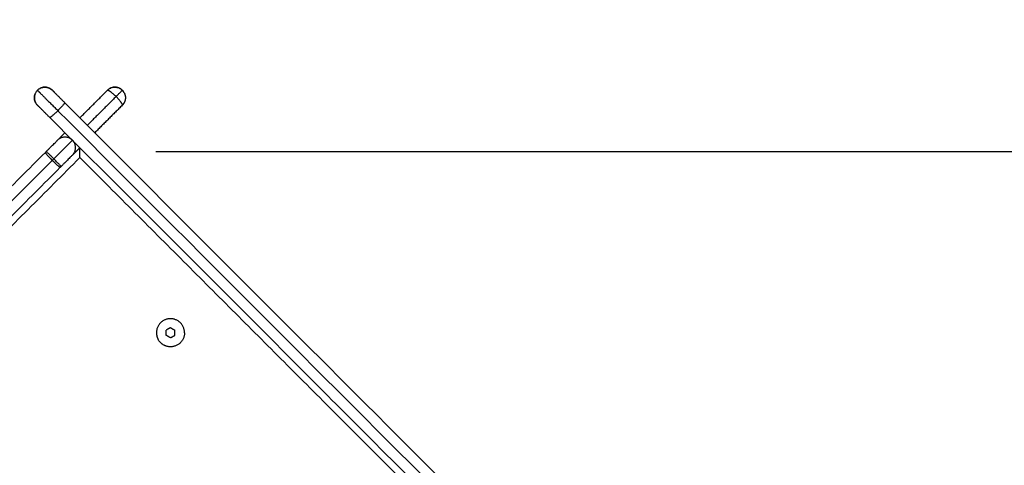
# Model space of a CAD drawing. Units: millimetres. Extents: x 29.5 to 36.6, y 12.1 to 32.4.
# Drawn here: x 33.9 to 34.5, y 30.1 to 30.4 of the extents above; entities that cross this region are included whole.
import ezdxf

# ---------------------------------------------------------------- set-up
doc = ezdxf.new("R2010")
doc.units = ezdxf.units.MM
doc.header["$LTSCALE"] = 50
doc.header["$PDSIZE"] = -1
doc.layers.add('DIASTASEIS', color=253, linetype='Continuous', lineweight=5)
doc.layers.add('Make2D$Visible$Curves', color=7, linetype='Continuous')
doc.styles.get("Standard").update_dxf_attribs({"font": 'ARIALN.TTF'})
doc.dimstyles.new('STANDARD_ACAD', dxfattribs={"dimtxt": 0.18, "dimasz": 0.15, "dimexe": 0.18, "dimexo": 0.0625, "dimgap": 0.09, "dimtad": 0, "dimtih": 1, "dimtoh": 1, "dimzin": 0, "dimdsep": 46, "dimtxsty": 'Standard', "dimblk": 'OBLIQUE', "dimcen": 0.09, "dimadec": 0, "dimazin": 0, "dimtfac": 1, "dimtofl": 0, "dimtmove": 0, "dimatfit": 3, "dimfxl": 1, "dimtolj": 1, "dimtzin": 0, "dimarcsym": 0})

# ---------------------------------------------------------------- blocks, each defined once
blk = doc.blocks.new('_Oblique')
at = {"color": 0, "linetype": 'ByBlock', "lineweight": -2}
blk.add_line((-0.5, -0.5), (0.5, 0.5), dxfattribs=at)
blk = doc.blocks.new('*D16')
at = {"layer": 'Defpoints', "color": 0}
for p in [(33.90768, 30.29557), (33.94621, 28.35973), (34.83797, 28.35973)]:
    blk.add_point(p, dxfattribs=at)
at = {"layer": 'DIASTASEIS', "color": 0, "lineweight": -2}
for p, q in [((33.97018, 30.29557), (35.01797, 30.29557)), ((34.83797, 30.29557), (34.83797, 29.52582)), ((34.83797, 28.35973), (34.83797, 29.12947)), ((34.00871, 28.35973), (35.01797, 28.35973))]:
    blk.add_line(p, q, dxfattribs=at)
at = {"layer": 'DIASTASEIS', "color": 0, "linetype": 'ByBlock', "lineweight": -2, "xscale": 0.15, "yscale": 0.15, "zscale": 0.15}
for p, rotation in [((34.83797, 30.29557), 90), ((34.83797, 28.35973), 270)]:
    blk.add_blockref('_Oblique', p, dxfattribs=dict(at, rotation=rotation))
at = {"layer": 'DIASTASEIS', "color": 0, "insert": (34.83797, 29.32765), "char_height": 0.18, "attachment_point": 5}
blk.add_mtext('\\A1;1,90', dxfattribs=at)
blk = doc.blocks.new('S185_B-B')
at = {"layer": 'Make2D$Visible$Curves', "color": 0, "lineweight": -3}
for points, weights in [([(44.25108, 22.68408), (44.11672, 22.81845), (43.98302, 22.95214)], [1, 0.998759199766, 1]), ([(44.2426, 22.6756), (44.10824, 22.80996), (43.97454, 22.94366)], [1, 0.998759199766, 1]), ([(43.97918, 22.9475), (44.11268, 22.814), (44.24684, 22.67984)], [1, 0.998759003535, 1]), ([(43.5131, 22.46479), (43.74268, 22.69437), (43.97208, 22.92378)], [1, 0.996285780279, 1]), ([(43.51767, 22.46088), (43.7469, 22.69011), (43.97596, 22.91917)], [1, 0.996285177301, 1]), ([(43.52158, 22.45631), (43.75116, 22.68588), (43.98057, 22.91529)], [1, 0.996285780279, 1])]:
    blk.add_rational_spline(points, weights, degree=2, dxfattribs=at)
for points in [[(43.51902, 22.44809), (43.75538, 22.68445), (43.99174, 22.9208)], [(44.46445, 22.44809), (44.22809, 22.68445), (43.99174, 22.9208)]]:
    blk.add_open_spline(points, degree=2, dxfattribs=at)

msp = doc.modelspace()

# ---------------------------------------------------------------- linework, layer by layer
at = {"layer": 'Make2D$Visible$Curves', "color": 0, "lineweight": -3}
for points, weights, degree in [([(33.91113, 30.3304), (33.90688, 30.33465), (33.90264, 30.3304)], [1, 0.707106781186, 1], 2), ([(33.95, 30.33121), (33.94757, 30.33277), (33.94472, 30.33247), (33.94265, 30.33054)], [0.927282017331, 0.812027528332, 0.83189962946, 0.986898320715], 3), ([(33.90264, 30.3304), (33.8984, 30.32616), (33.90264, 30.32192)], [1, 0.707106781187, 1], 2), ([(33.94258, 30.33047), (33.94256, 30.33045), (33.94254, 30.33043), (33.94251, 30.3304)], [0.99332318609, 0.995522827906, 0.997748432543, 1], 3), ([(33.94251, 30.3304), (33.94292, 30.33081), (33.94496, 30.32934), (33.94745, 30.32685)], [1, 0.804737854124, 0.804737854124, 1], 3), ([(33.94745, 30.32685), (33.951, 30.3304), (33.951, 30.3304)], [1, 0.707106781186, 1], 2), ([(33.951, 30.32192), (33.9514, 30.32232), (33.94993, 30.32437), (33.94745, 30.32685)], [1, 0.804737854124, 0.804737854124, 1], 3), ([(33.95006, 30.33117), (33.95004, 30.33118), (33.95002, 30.33119), (33.95, 30.33121)], [0.930383801615, 0.929339441801, 0.928305729016, 0.927282663259], 3), ([(33.95056, 30.3308), (33.9504, 30.33093), (33.95023, 30.33105), (33.95006, 30.33117)], [0.962829507265, 0.951064236481, 0.940249001265, 0.930383801615], 3), ([(33.951, 30.3304), (33.95086, 30.33054), (33.95071, 30.33067), (33.95056, 30.3308)], [1, 0.986704544358, 0.974314380113, 0.962829507265], 3), ([(33.951, 30.3304), (33.95114, 30.33027), (33.95127, 30.33012), (33.95139, 30.32997)], [1, 0.986704544358, 0.974314380113, 0.962829507264], 3), ([(33.9521, 30.32888), (33.95335, 30.32644), (33.95287, 30.32379), (33.951, 30.32192)], [0.902750339224, 0.813365267282, 0.845781820874, 1], 3), ([(33.9521, 30.32888), (33.9519, 30.32927), (33.95167, 30.32964), (33.95139, 30.32997)], [0.902750339224, 0.918833415005, 0.938859804352, 0.962829507264], 3), ([(33.95107, 30.32199), (33.95107, 30.32199), (33.95107, 30.32199), (33.95107, 30.32199)], [0.993323186089, 0.993323113567, 0.993323041045, 0.993322968524], 3), ([(33.91409, 30.30198), (33.91409, 30.30198), (33.91833, 30.30622)], [1, 0.807007203691, 0.868347502413], 2), ([(33.92258, 30.30198), (33.91833, 30.30622), (33.91409, 30.30198)], [1, 0.707106781186, 1], 2), ([(33.90768, 30.29557), (33.91409, 30.30198), (33.91409, 30.30198)], [1, 0.707106781187, 1], 2), ([(33.91192, 30.29132), (33.92258, 30.30198), (33.92258, 30.30198)], [1, 0.707106781187, 1], 2), ([(33.92258, 30.2935), (33.92682, 30.29774), (33.92258, 30.30198)], [1, 0.707106781187, 1], 2), ([(33.90768, 30.29557), (33.90742, 30.29531), (33.90717, 30.29506)], [1, 0.999209410529, 1], 2), ([(33.91192, 30.29132), (33.90768, 30.29557), (33.90768, 30.29557)], [1, 0.707106781186, 1], 2), ([(33.92258, 30.2935), (33.92258, 30.2935), (33.91616, 30.28708)], [1, 0.707106781187, 1], 2), ([(33.92258, 30.2935), (33.92258, 30.2935), (33.92258, 30.2935)], [0.989167874357, 0.994479900993, 1], 2), ([(33.91105, 30.29045), (33.91148, 30.29089), (33.91192, 30.29132)], [1, 0.999159718732, 1], 2), ([(33.91616, 30.28708), (33.91616, 30.28708), (33.91192, 30.29132)], [1, 0.707106781187, 1], 2), ([(33.91565, 30.28657), (33.91591, 30.28683), (33.91616, 30.28708)], [1, 0.999209410529, 1], 2), ([(33.97044, 30.19238), (33.97044, 30.19046), (33.97131, 30.18875)], [1, 0.909550746487, 0.874965315935], 2)]:
    msp.add_rational_spline(points, weights, degree=degree, dxfattribs=at)
for points, knots in [([(33.90308, 30.3308), (33.90323, 30.33092), (33.90339, 30.33104), (33.90355, 30.33115), (33.90388, 30.33137), (33.90422, 30.33155), (33.90459, 30.3317)], [0.589316, 0.589316, 0.589316, 0.589316, 1.178781, 1.178781, 1.178781, 2.360166, 2.360166, 2.360166, 2.360166]), ([(33.90459, 30.3317), (33.90495, 30.33185), (33.90533, 30.33197), (33.90571, 30.33205), (33.9061, 30.33212), (33.90649, 30.33216), (33.90688, 30.33216), (33.90728, 30.33216), (33.90767, 30.33212), (33.90805, 30.33205), (33.90805, 30.33205), (33.90805, 30.33205), (33.90805, 30.33205)], [2.360166, 2.360166, 2.360166, 2.360166, 3.54367, 3.54367, 3.54367, 4.72994, 4.72994, 4.72994, 5.919196, 5.919196, 5.919196, 5.919196, 5.919196, 5.919196, 5.919196]), ([(33.90821, 30.33201), (33.90854, 30.33194), (33.90886, 30.33183), (33.90918, 30.3317), (33.9093, 30.33165), (33.90942, 30.3316), (33.90954, 30.33154), (33.90957, 30.33153), (33.9096, 30.33151), (33.90963, 30.3315), (33.90965, 30.33148), (33.90968, 30.33147), (33.90971, 30.33145), (33.90974, 30.33144), (33.90977, 30.33142), (33.9098, 30.33141), (33.90983, 30.33139), (33.90986, 30.33137), (33.90988, 30.33136), (33.90991, 30.33134), (33.90994, 30.33132), (33.90997, 30.33131), (33.91, 30.33129), (33.91002, 30.33127), (33.91005, 30.33126), (33.91008, 30.33124), (33.91011, 30.33122), (33.91014, 30.3312), (33.91016, 30.33119), (33.91019, 30.33117), (33.91022, 30.33115), (33.9103, 30.3311), (33.91038, 30.33104), (33.91046, 30.33098), (33.91048, 30.33096), (33.91051, 30.33094), (33.91054, 30.33092), (33.91056, 30.3309), (33.91059, 30.33088), (33.91061, 30.33086), (33.91064, 30.33084), (33.91067, 30.33082), (33.91069, 30.3308), (33.91072, 30.33078), (33.91074, 30.33076), (33.91077, 30.33074), (33.91079, 30.33071), (33.91082, 30.33069), (33.91084, 30.33067), (33.91087, 30.33065), (33.91089, 30.33063), (33.91091, 30.33061), (33.91094, 30.33058), (33.91096, 30.33056), (33.91099, 30.33054), (33.91101, 30.33052), (33.91103, 30.33049), (33.91106, 30.33047)], [6.076341, 6.076341, 6.076341, 6.076341, 7.111203, 7.111203, 7.111203, 7.508492, 7.508492, 7.508492, 8.508492, 8.508492, 8.508492, 9.508492, 9.508492, 9.508492, 10.508492, 10.508492, 10.508492, 11.508492, 11.508492, 11.508492, 12.508492, 12.508492, 12.508492, 13.508492, 13.508492, 13.508492, 14.508492, 14.508492, 14.508492, 15.508492, 15.508492, 15.508492, 15.806801, 15.806801, 15.806801, 16.806801, 16.806801, 16.806801, 17.806801, 17.806801, 17.806801, 18.806801, 18.806801, 18.806801, 19.806801, 19.806801, 19.806801, 20.806801, 20.806801, 20.806801, 21.806801, 21.806801, 21.806801, 22.806801, 22.806801, 22.806801, 23.806801, 23.806801, 23.806801, 23.806801]), ([(33.94258, 30.33047), (33.94261, 30.33049), (33.94263, 30.33052), (33.94265, 30.33054), (33.94268, 30.33056), (33.9427, 30.33058), (33.94273, 30.33061), (33.94275, 30.33063), (33.94277, 30.33065), (33.9428, 30.33067), (33.94282, 30.33069), (33.94285, 30.33071), (33.94287, 30.33074), (33.9429, 30.33076), (33.94292, 30.33078), (33.94295, 30.3308), (33.94297, 30.33082), (33.943, 30.33084), (33.94302, 30.33086), (33.94305, 30.33088), (33.94308, 30.3309), (33.9431, 30.33092), (33.94313, 30.33094), (33.94315, 30.33096), (33.94318, 30.33098), (33.94321, 30.331), (33.94323, 30.33102), (33.94326, 30.33104), (33.94329, 30.33106), (33.94331, 30.33108), (33.94334, 30.33109), (33.94337, 30.33111), (33.9434, 30.33113), (33.94342, 30.33115), (33.94364, 30.3313), (33.94387, 30.33143), (33.9441, 30.33154), (33.94413, 30.33156), (33.94416, 30.33157), (33.94419, 30.33158), (33.94422, 30.3316), (33.94425, 30.33161), (33.94428, 30.33163), (33.94431, 30.33164), (33.94434, 30.33165), (33.94437, 30.33167), (33.9444, 30.33168), (33.94443, 30.33169), (33.94446, 30.3317), (33.94446, 30.3317), (33.94446, 30.3317), (33.94446, 30.3317)], [0, 0, 0, 0, 1, 1, 1, 2, 2, 2, 3, 3, 3, 4, 4, 4, 5, 5, 5, 6, 6, 6, 7, 7, 7, 8, 8, 8, 9, 9, 9, 10, 10, 10, 11, 11, 11, 11.79557, 11.79557, 11.79557, 12.79557, 12.79557, 12.79557, 13.79557, 13.79557, 13.79557, 14.79557, 14.79557, 14.79557, 15.79557, 15.79557, 15.79557, 15.795573, 15.795573, 15.795573, 15.795573]), ([(33.94582, 30.33209), (33.94613, 30.33214), (33.94644, 30.33216), (33.94676, 30.33216), (33.94715, 30.33216), (33.94754, 30.33212), (33.94793, 30.33205), (33.94828, 30.33198), (33.94862, 30.33187), (33.94895, 30.33174)], [17.229253, 17.229253, 17.229253, 17.229253, 18.176833, 18.176833, 18.176833, 19.363103, 19.363103, 19.363103, 20.441368, 20.441368, 20.441368, 20.441368]), ([(33.90251, 30.32206), (33.90248, 30.32208), (33.90246, 30.32211), (33.90244, 30.32213), (33.90242, 30.32215), (33.9024, 30.32218), (33.90237, 30.3222), (33.90235, 30.32223), (33.90233, 30.32225), (33.90231, 30.32228), (33.90229, 30.3223), (33.90227, 30.32233), (33.90225, 30.32235), (33.90223, 30.32238), (33.90221, 30.3224), (33.90218, 30.32243), (33.90216, 30.32246), (33.90214, 30.32248), (33.90212, 30.32251), (33.9021, 30.32253), (33.90208, 30.32256), (33.90206, 30.32259), (33.90205, 30.32261), (33.90203, 30.32264), (33.90201, 30.32267), (33.90199, 30.32269), (33.90197, 30.32272), (33.90195, 30.32275), (33.90193, 30.32277), (33.90191, 30.3228), (33.90189, 30.32283), (33.90175, 30.32304), (33.90162, 30.32327), (33.9015, 30.32351), (33.90149, 30.32354), (33.90147, 30.32357), (33.90146, 30.3236), (33.90145, 30.32363), (33.90143, 30.32365), (33.90142, 30.32368), (33.90141, 30.32371), (33.90139, 30.32374), (33.90138, 30.32377), (33.90137, 30.3238), (33.90135, 30.32383), (33.90134, 30.32386), (33.90119, 30.32423), (33.90108, 30.32461), (33.901, 30.32499), (33.90092, 30.32538), (33.90088, 30.32577), (33.90088, 30.32616), (33.90088, 30.32655), (33.90092, 30.32695), (33.901, 30.32733), (33.90108, 30.32772), (33.90119, 30.32809), (33.90134, 30.32846)], [1.000004, 1.000004, 1.000004, 1.000004, 2, 2, 2, 3, 3, 3, 4, 4, 4, 5, 5, 5, 6, 6, 6, 7, 7, 7, 8, 8, 8, 9, 9, 9, 10, 10, 10, 11, 11, 11, 11.79557, 11.79557, 11.79557, 12.79557, 12.79557, 12.79557, 13.79557, 13.79557, 13.79557, 14.79557, 14.79557, 14.79557, 15.79557, 15.79557, 15.79557, 16.987577, 16.987577, 16.987577, 18.176833, 18.176833, 18.176833, 19.363103, 19.363103, 19.363103, 20.546607, 20.546607, 20.546607, 20.546607]), ([(33.9523, 30.32846), (33.95245, 30.32809), (33.95256, 30.32772), (33.95264, 30.32733), (33.95267, 30.32719), (33.95269, 30.32704), (33.95271, 30.3269)], [2.360166, 2.360166, 2.360166, 2.360166, 3.54367, 3.54367, 3.54367, 3.983418, 3.983418, 3.983418, 3.983418]), ([(33.91812, 30.32341), (33.91812, 30.3234), (33.91813, 30.32338), (33.91812, 30.32334), (33.91812, 30.3233), (33.91807, 30.32318), (33.91802, 30.32308), (33.91789, 30.32288), (33.91785, 30.32281), (33.91774, 30.32266), (33.91768, 30.32257), (33.91748, 30.32231), (33.91732, 30.32211), (33.91697, 30.32168), (33.91677, 30.32145), (33.91634, 30.32096), (33.9161, 30.3207), (33.91573, 30.3203), (33.91561, 30.32016), (33.91535, 30.31989), (33.91522, 30.31975), (33.91482, 30.31934), (33.91455, 30.31906), (33.91427, 30.31878)], [0.182529, 0.182529, 0.182529, 0.182529, 0.589731, 0.589731, 1.179463, 1.179463, 2.358925, 2.358925, 2.948657, 2.948657, 3.538388, 3.538388, 4.717851, 4.717851, 5.897314, 5.897314, 7.076776, 7.076776, 7.666508, 7.666508, 8.256239, 8.256239, 9.435702, 9.435702, 9.435702, 9.435702]), ([(33.95168, 30.32273), (33.95164, 30.32268), (33.95161, 30.32263), (33.95157, 30.32259), (33.95155, 30.32256), (33.95153, 30.32253), (33.95152, 30.32251), (33.95149, 30.32248), (33.95147, 30.32246), (33.95145, 30.32243), (33.95143, 30.3224), (33.95141, 30.32238), (33.95139, 30.32235), (33.95137, 30.32233), (33.95135, 30.3223), (33.95133, 30.32228), (33.95131, 30.32225), (33.95129, 30.32223), (33.95127, 30.3222), (33.95124, 30.32218), (33.95122, 30.32216), (33.9512, 30.32213), (33.95118, 30.32211), (33.95116, 30.32208), (33.95113, 30.32206), (33.95111, 30.32204), (33.95109, 30.32201), (33.95107, 30.32199)], [15.631503, 15.631503, 15.631503, 15.631503, 15.806801, 15.806801, 15.806801, 16.806801, 16.806801, 16.806801, 17.806801, 17.806801, 17.806801, 18.806801, 18.806801, 18.806801, 19.806801, 19.806801, 19.806801, 20.806801, 20.806801, 20.806801, 21.806801, 21.806801, 21.806801, 22.806801, 22.806801, 22.806801, 23.806801, 23.806801, 23.806801, 23.806801]), ([(33.90962, 30.31494), (33.90965, 30.31491), (33.9097, 30.31491), (33.90982, 30.31495), (33.90986, 30.31497), (33.9099, 30.31499)], [0, 0, 0, 0, 1.179642, 1.179642, 1.688342, 1.688342, 1.688342, 1.688342]), ([(33.91427, 30.31878), (33.91399, 30.3185), (33.91371, 30.31823), (33.91329, 30.31783), (33.91316, 30.3177), (33.91288, 30.31744), (33.91274, 30.31731), (33.91234, 30.31694), (33.91209, 30.31671), (33.9116, 30.31628), (33.91136, 30.31608), (33.91093, 30.31572), (33.91074, 30.31557), (33.91047, 30.31537), (33.91039, 30.31531), (33.91024, 30.3152), (33.91016, 30.31515), (33.91003, 30.31506), (33.90996, 30.31502), (33.9099, 30.31499)], [0, 0, 0, 0, 1.179642, 1.179642, 1.769464, 1.769464, 2.359285, 2.359285, 3.538927, 3.538927, 4.71857, 4.71857, 5.898212, 5.898212, 6.488034, 6.488034, 7.077855, 7.077855, 7.748798, 7.748798, 7.748798, 7.748798]), ([(33.90717, 30.29506), (33.90714, 30.29503), (33.90715, 30.29498), (33.90721, 30.29483), (33.90727, 30.29472), (33.90739, 30.29453), (33.90744, 30.29446), (33.90755, 30.29431), (33.90761, 30.29423), (33.90782, 30.29396), (33.90798, 30.29377), (33.90833, 30.29334), (33.90854, 30.29311), (33.90897, 30.29262), (33.9092, 30.29237), (33.90957, 30.29197), (33.9097, 30.29183), (33.90996, 30.29156), (33.91009, 30.29142), (33.91049, 30.29101), (33.91077, 30.29073), (33.91105, 30.29045)], [0, 0, 0, 0, 1.179642, 1.179642, 2.359284, 2.359284, 2.949105, 2.949105, 3.538926, 3.538926, 4.718567, 4.718567, 5.898209, 5.898209, 7.077851, 7.077851, 7.667672, 7.667672, 8.257493, 8.257493, 9.437135, 9.437135, 9.437135, 9.437135]), ([(33.92682, 30.29208), (33.92682, 30.29239), (33.92682, 30.29301), (33.92682, 30.29394), (33.92682, 30.29485), (33.92682, 30.2957), (33.92682, 30.29643), (33.92682, 30.29702), (33.92682, 30.29744), (33.92682, 30.29769), (33.92682, 30.29774), (33.92682, 30.29774)], [0, 0, 0, 0, 0.918698, 1.874673, 2.841575, 3.790386, 4.694712, 5.536241, 6.30816, 7.014821, 7.667633, 7.667633, 7.667633, 7.667633]), ([(33.91565, 30.28657), (33.91564, 30.28656), (33.91562, 30.28656), (33.91557, 30.28656), (33.91554, 30.28657), (33.91542, 30.28661), (33.91532, 30.28667), (33.91513, 30.2868), (33.91506, 30.28685), (33.9149, 30.28696), (33.91482, 30.28702), (33.91456, 30.28722), (33.91436, 30.28738), (33.91394, 30.28774), (33.91371, 30.28794), (33.91322, 30.28838), (33.91296, 30.28861), (33.91256, 30.28898), (33.91243, 30.28911), (33.91215, 30.28937), (33.91202, 30.2895), (33.9116, 30.2899), (33.91133, 30.29017), (33.91105, 30.29045)], [0, 0, 0, 0, 0.589731, 0.589731, 1.179462, 1.179462, 2.358924, 2.358924, 2.948655, 2.948655, 3.538386, 3.538386, 4.717848, 4.717848, 5.897311, 5.897311, 7.076773, 7.076773, 7.666504, 7.666504, 8.256235, 8.256235, 9.435697, 9.435697, 9.435697, 9.435697])]:
    msp.add_open_spline(points, degree=3, knots=knots, dxfattribs=at)
for points, degree in [([(33.94914, 30.33167), (33.94944, 30.33154), (33.94972, 30.33139), (33.95, 30.33121)], 3), ([(33.92682, 30.31471), (33.93467, 30.32256), (33.94251, 30.3304)], 2), ([(33.94745, 30.32685), (33.93925, 30.31866), (33.93106, 30.31047)], 2), ([(33.95, 30.33121), (33.95, 30.33121), (33.95, 30.33121), (33.95, 30.33121)], 3), ([(33.91812, 30.32341), (33.91811, 30.32341), (33.91811, 30.32342), (33.91811, 30.32342)], 3), ([(33.951, 30.32192), (33.94315, 30.31407), (33.9353, 30.30622)], 2), ([(33.92682, 30.29774), (33.9247, 30.29562), (33.92258, 30.2935)], 2), ([(33.97844, 30.19527), (33.97719, 30.19455), (33.97594, 30.19382)], 2), ([(33.97594, 30.19094), (33.97594, 30.19238), (33.97594, 30.19382)], 2), ([(33.97844, 30.19527), (33.97969, 30.19455), (33.98094, 30.19382)], 2), ([(33.98094, 30.19094), (33.98094, 30.19238), (33.98094, 30.19382)], 2), ([(33.97844, 30.18949), (33.97719, 30.19022), (33.97594, 30.19094)], 2), ([(33.97844, 30.18949), (33.97969, 30.19022), (33.98094, 30.19094)], 2)]:
    msp.add_open_spline(points, degree=degree, dxfattribs=at)
for points, weights, knots in [([(33.90264, 30.3304), (33.90264, 30.3304), (33.90611, 30.32693), (33.90958, 30.32346), (33.91427, 30.31878)], [1, 0.914958959918, 1, 0.914958959918, 1], [14.251304, 14.251304, 14.251304, 21.826145, 21.826145, 29.400986, 29.400986, 29.400986]), ([(33.91113, 30.3304), (33.91113, 30.3304), (33.91321, 30.32832), (33.91529, 30.32624), (33.91811, 30.32342)], [1, 0.915217656302, 1, 0.915217656302, 1], [0, 0, 0, 7.989178, 7.989178, 15.978357, 15.978357, 15.978357]), ([(33.90962, 30.31494), (33.90681, 30.31775), (33.90472, 30.31983), (33.90264, 30.32192), (33.90264, 30.32192)], [1, 0.915217656302, 1, 0.915217656302, 1], [0, 0, 0, 7.989178, 7.989178, 15.978357, 15.978357, 15.978357]), ([(33.98644, 30.19238), (33.98644, 30.20038), (33.97844, 30.20038), (33.97044, 30.20038), (33.97044, 30.19238)], [1, 0.707106781187, 1, 0.707106781187, 1], [0, 0, 0, 16, 16, 32, 32, 32]), ([(33.98644, 30.19238), (33.98644, 30.18438), (33.97844, 30.18438), (33.97354, 30.18438), (33.97131, 30.18875)], [1, 0.707106781187, 1, 0.797556034699, 0.874965315935], [0, 0, 0, 16, 16, 27.058991, 27.058991, 27.058991])]:
    msp.add_rational_spline(points, weights, degree=2, knots=knots, dxfattribs=at)

# ---------------------------------------------------------------- block references
at = {"color": 0}
msp.add_blockref('S185_B-B', (-10.06492, 7.37128), dxfattribs=at)

# ---------------------------------------------------------------- dimensions: what is measured, and where the dimension line sits
at = {"layer": 'DIASTASEIS'}
dim = msp.add_linear_dim(base=(34.83797, 28.35973), p1=(33.90768, 30.29557), p2=(33.94621, 28.35973), angle=90, text='1,90', dimstyle='STANDARD_ACAD', dxfattribs=at)
dim.commit()
dim.dimension.update_dxf_attribs({"geometry": '*D16', "text_midpoint": (34.83797, 29.32765)})

doc.saveas('drawing.dxf')
